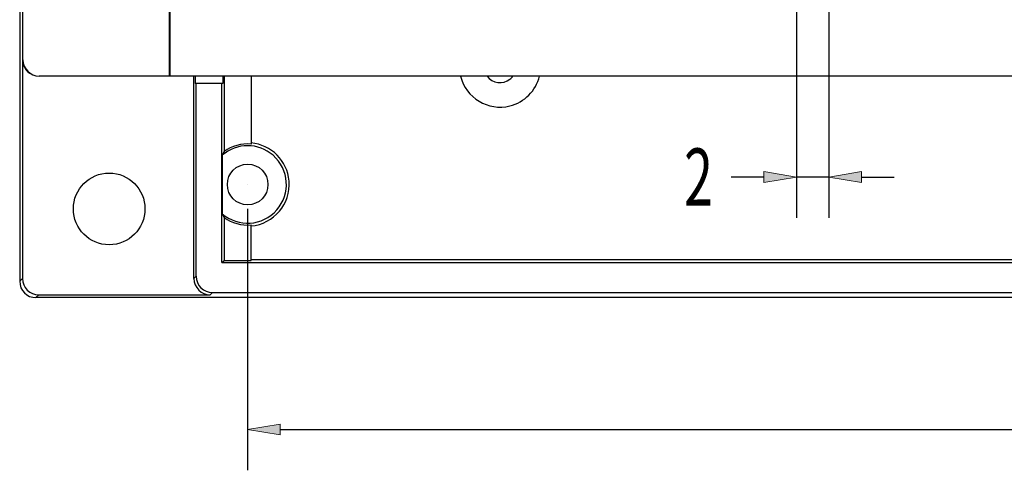
# Model space of a CAD drawing. Units: inches. Extents: x 0 to 800, y 356 to 444.
# Drawn here: x 516 to 529, y 393 to 399 of the extents above; entities that cross this region are included whole.
import ezdxf

# ---------------------------------------------------------------- set-up
doc = ezdxf.new("R2010")
doc.units = ezdxf.units.IN
doc.header["$MEASUREMENT"] = 0

# ---------------------------------------------------------------- blocks, each defined once
blk = doc.blocks.new('block 162')
at = {"color": 5, "lineweight": 25, "true_color": 0x0000ff}
blk.add_lwpolyline([(518.776, 396.575), (518.776, 393.21)], dxfattribs=at)
blk = doc.blocks.new('block 164')
at = {"color": 5, "lineweight": 25, "true_color": 0x0000ff}
blk.add_lwpolyline([(519.196, 393.735), (531.297, 393.735)], dxfattribs=at)
blk = doc.blocks.new('block 166')
at = {"true_color": 0x0000ff}
h = blk.add_hatch(color=5, dxfattribs=at)
h.dxf.hatch_style = 2
h.paths.add_polyline_path([(519.196, 393.805), (519.196, 393.665), (518.776, 393.735)])
at = {"lineweight": 0}
blk.add_lwpolyline([(519.196, 393.805), (519.196, 393.665), (518.776, 393.735), (519.196, 393.805)], dxfattribs=at)
blk = doc.blocks.new('block 169')
at = {"lineweight": 0}
blk.add_lwpolyline([(518.776, 396.89), (518.776, 396.89)], dxfattribs=at)
blk = doc.blocks.new('block 161')
for name in ['block 169', 'block 162', 'block 166', 'block 164']:
    blk.add_blockref(name, (0, 0))
blk = doc.blocks.new('block 2255')
at = {"color": 7, "lineweight": 25, "true_color": 0xffffff}
blk.add_lwpolyline([(515.837, 403.371), (515.837, 395.643)], dxfattribs=at)
blk = doc.blocks.new('block 2258')
at = {"color": 7, "lineweight": 25, "true_color": 0xffffff}
blk.add_lwpolyline([(515.873, 398.495), (515.873, 395.679)], dxfattribs=at)
blk = doc.blocks.new('block 2259')
at = {"color": 7, "lineweight": 25, "true_color": 0xffffff}
blk.add_lwpolyline([(515.879, 398.496), (515.879, 415.645)], dxfattribs=at)
blk = doc.blocks.new('block 2273')
at = {"color": 7, "lineweight": 25, "true_color": 0xffffff}
blk.add_lwpolyline([(517.769, 398.286), (517.769, 400.093)], dxfattribs=at)
blk = doc.blocks.new('block 2276')
at = {"color": 7, "lineweight": 25, "true_color": 0xffffff}
blk.add_lwpolyline([(517.779, 398.286), (517.779, 400.104)], dxfattribs=at)
blk = doc.blocks.new('block 2277')
at = {"color": 7, "lineweight": 25, "true_color": 0xffffff}
blk.add_lwpolyline([(518.083, 395.679), (518.083, 398.285)], dxfattribs=at)
blk = doc.blocks.new('block 2279')
at = {"color": 7, "lineweight": 25, "true_color": 0xffffff}
blk.add_lwpolyline([(518.099, 398.286), (518.099, 398.191)], dxfattribs=at)
blk = doc.blocks.new('block 2282')
at = {"color": 7, "lineweight": 25, "true_color": 0xffffff}
blk.add_lwpolyline([(518.112, 395.708), (518.112, 398.191)], dxfattribs=at)
blk = doc.blocks.new('block 2283')
at = {"color": 7, "lineweight": 25, "true_color": 0xffffff}
blk.add_lwpolyline([(518.444, 395.886), (518.444, 398.191)], dxfattribs=at)
blk = doc.blocks.new('block 2285')
at = {"color": 7, "lineweight": 25, "true_color": 0xffffff}
blk.add_lwpolyline([(518.448, 397.266), (518.448, 396.514)], dxfattribs=at)
blk = doc.blocks.new('block 2287')
at = {"color": 7, "lineweight": 25, "true_color": 0xffffff}
blk.add_lwpolyline([(518.458, 398.286), (518.458, 398.191)], dxfattribs=at)
blk = doc.blocks.new('block 2291')
at = {"color": 7, "lineweight": 25, "true_color": 0xffffff}
blk.add_lwpolyline([(518.472, 398.286), (518.472, 397.314)], dxfattribs=at)
blk = doc.blocks.new('block 2292')
at = {"color": 7, "lineweight": 25, "true_color": 0xffffff}
blk.add_lwpolyline([(518.472, 396.465), (518.472, 395.913)], dxfattribs=at)
blk = doc.blocks.new('block 2295')
at = {"color": 7, "lineweight": 25, "true_color": 0xffffff}
blk.add_lwpolyline([(518.82, 398.286), (518.82, 397.41)], dxfattribs=at)
blk = doc.blocks.new('block 2296')
at = {"color": 7, "lineweight": 25, "true_color": 0xffffff}
blk.add_lwpolyline([(518.82, 395.913), (518.82, 396.369)], dxfattribs=at)
blk = doc.blocks.new('block 2316')
at = {"color": 7, "lineweight": 25, "true_color": 0xffffff}
blk.add_lwpolyline([(548.163, 395.433), (516.047, 395.433)], dxfattribs=at)
blk = doc.blocks.new('block 2317')
at = {"color": 7, "lineweight": 25, "true_color": 0xffffff}
blk.add_lwpolyline([(516.083, 395.469), (518.293, 395.469)], dxfattribs=at)
blk = doc.blocks.new('block 2319')
at = {"color": 7, "lineweight": 25, "true_color": 0xffffff}
blk.add_lwpolyline([(518.322, 395.498), (545.888, 395.498)], dxfattribs=at)
blk = doc.blocks.new('block 2320')
at = {"color": 7, "lineweight": 25, "true_color": 0xffffff}
blk.add_lwpolyline([(518.444, 395.886), (545.766, 395.886)], dxfattribs=at)
blk = doc.blocks.new('block 2321')
at = {"color": 7, "lineweight": 25, "true_color": 0xffffff}
blk.add_lwpolyline([(518.472, 395.913), (518.82, 395.913)], dxfattribs=at)
blk = doc.blocks.new('block 2323')
at = {"color": 7, "lineweight": 25, "true_color": 0xffffff}
blk.add_lwpolyline([(518.82, 395.926), (545.39, 395.926)], dxfattribs=at)
blk = doc.blocks.new('block 2348')
at = {"color": 7, "lineweight": 25, "true_color": 0xffffff}
blk.add_lwpolyline([(518.458, 398.191), (518.099, 398.191)], dxfattribs=at)
blk = doc.blocks.new('block 2349')
at = {"color": 7, "lineweight": 25, "true_color": 0xffffff}
blk.add_lwpolyline([(548.121, 398.286), (516.089, 398.286)], dxfattribs=at)
blk = doc.blocks.new('block 2385')
at = {"color": 7, "lineweight": 25, "true_color": 0xffffff}
blk.add_lwpolyline([(515.873, 398.495), (515.877, 398.499)], dxfattribs=at)
blk = doc.blocks.new('block 2435')
at = {"color": 7, "lineweight": 25, "true_color": 0xffffff}
blk.add_lwpolyline([(515.837, 395.643), (515.873, 395.679)], dxfattribs=at)
blk = doc.blocks.new('block 2436')
at = {"color": 7, "lineweight": 25, "true_color": 0xffffff}
blk.add_lwpolyline([(516.047, 395.433), (516.083, 395.469)], dxfattribs=at)
blk = doc.blocks.new('block 2443')
at = {"color": 7, "lineweight": 25, "true_color": 0xffffff}
blk.add_lwpolyline([(518.112, 395.708), (518.083, 395.679)], dxfattribs=at)
blk = doc.blocks.new('block 2444')
at = {"color": 7, "lineweight": 25, "true_color": 0xffffff}
blk.add_lwpolyline([(518.444, 395.886), (518.472, 395.913)], dxfattribs=at)
blk = doc.blocks.new('block 2445')
at = {"color": 7, "lineweight": 25, "true_color": 0xffffff}
blk.add_lwpolyline([(518.322, 395.498), (518.293, 395.469)], dxfattribs=at)
blk = doc.blocks.new('block 2725')
at = {"color": 7, "lineweight": 25, "true_color": 0xffffff}
blk.add_open_spline([(518.448, 396.514), (518.455, 396.497), (518.463, 396.481), (518.472, 396.465)], degree=3, dxfattribs=at)
blk = doc.blocks.new('block 2726')
at = {"color": 7, "lineweight": 25, "true_color": 0xffffff}
blk.add_open_spline([(518.472, 397.314), (518.463, 397.299), (518.455, 397.282), (518.448, 397.266)], degree=3, dxfattribs=at)
blk = doc.blocks.new('block 2727')
at = {"color": 7, "lineweight": 25, "true_color": 0xffffff}
blk.add_open_spline([(518.82, 396.356), (519.115, 396.381), (519.334, 396.64), (519.31, 396.934), (519.288, 397.195), (519.081, 397.401), (518.82, 397.424)], degree=3, knots=[0, 0, 0, 0, 1, 1, 1, 2, 2, 2, 2], dxfattribs=at)
blk = doc.blocks.new('block 2728')
at = {"color": 7, "lineweight": 25, "true_color": 0xffffff}
blk.add_open_spline([(521.52, 398.284), (521.59, 398.004), (521.875, 397.832), (522.156, 397.902), (522.345, 397.949), (522.491, 398.097), (522.538, 398.284)], degree=3, knots=[0, 0, 0, 0, 1, 1, 1, 2, 2, 2, 2], dxfattribs=at)
blk = doc.blocks.new('block 2729')
at = {"color": 7, "lineweight": 25, "true_color": 0xffffff}
blk.add_open_spline([(518.82, 397.41), (518.696, 397.421), (518.572, 397.387), (518.472, 397.314)], degree=3, dxfattribs=at)
blk = doc.blocks.new('block 2730')
at = {"color": 7, "lineweight": 25, "true_color": 0xffffff}
blk.add_open_spline([(518.472, 396.465), (518.572, 396.393), (518.696, 396.358), (518.82, 396.369)], degree=3, dxfattribs=at)
blk = doc.blocks.new('block 2731')
at = {"color": 7, "lineweight": 25, "true_color": 0xffffff}
blk.add_open_spline([(518.448, 396.514), (518.655, 396.333), (518.971, 396.354), (519.151, 396.562), (519.333, 396.77), (519.312, 397.084), (519.104, 397.266), (518.916, 397.43), (518.636, 397.43), (518.448, 397.266)], degree=3, knots=[0, 0, 0, 0, 1, 1, 1, 2, 2, 2, 3, 3, 3, 3], dxfattribs=at)
blk = doc.blocks.new('block 2732')
at = {"color": 7, "lineweight": 25, "true_color": 0xffffff}
blk.add_open_spline([(517.452, 396.575), (517.452, 396.83), (517.246, 397.037), (516.991, 397.037), (516.735, 397.037), (516.529, 396.83), (516.529, 396.575), (516.529, 396.32), (516.735, 396.113), (516.991, 396.113), (517.246, 396.113), (517.452, 396.32), (517.452, 396.575), (517.452, 396.575), (517.452, 396.575), (517.452, 396.575)], degree=3, knots=[0, 0, 0, 0, 1, 1, 1, 2, 2, 2, 3, 3, 3, 4, 4, 4, 5, 5, 5, 5], dxfattribs=at)
blk = doc.blocks.new('block 2740')
at = {"color": 7, "lineweight": 25, "true_color": 0xffffff}
blk.add_open_spline([(519.038, 396.89), (519.038, 397.035), (518.921, 397.152), (518.776, 397.152), (518.631, 397.152), (518.514, 397.035), (518.514, 396.89), (518.514, 396.745), (518.631, 396.627), (518.776, 396.627), (518.921, 396.627), (519.038, 396.745), (519.038, 396.89), (519.038, 396.89), (519.038, 396.89), (519.038, 396.89)], degree=3, knots=[0, 0, 0, 0, 1, 1, 1, 2, 2, 2, 3, 3, 3, 4, 4, 4, 5, 5, 5, 5], dxfattribs=at)
blk = doc.blocks.new('block 2741')
at = {"color": 7, "lineweight": 25, "true_color": 0xffffff}
blk.add_open_spline([(521.862, 398.284), (521.934, 398.191), (522.065, 398.175), (522.157, 398.245), (522.172, 398.256), (522.185, 398.27), (522.195, 398.284)], degree=3, knots=[0, 0, 0, 0, 1, 1, 1, 2, 2, 2, 2], dxfattribs=at)
blk = doc.blocks.new('block 2742')
at = {"color": 7, "lineweight": 25, "true_color": 0xffffff}
blk.add_open_spline([(515.879, 398.496), (515.879, 398.38), (515.974, 398.286), (516.089, 398.286)], degree=3, dxfattribs=at)
blk = doc.blocks.new('block 2795')
at = {"color": 7, "lineweight": 25, "true_color": 0xffffff}
blk.add_open_spline([(515.837, 395.643), (515.837, 395.526), (515.931, 395.433), (516.047, 395.433)], degree=3, dxfattribs=at)
blk = doc.blocks.new('block 2798')
at = {"color": 7, "lineweight": 25, "true_color": 0xffffff}
blk.add_open_spline([(518.083, 395.679), (518.083, 395.563), (518.177, 395.469), (518.293, 395.469)], degree=3, dxfattribs=at)
blk = doc.blocks.new('block 2804')
at = {"color": 7, "lineweight": 25, "true_color": 0xffffff}
blk.add_open_spline([(518.112, 395.708), (518.112, 395.593), (518.206, 395.498), (518.322, 395.498)], degree=3, dxfattribs=at)
blk = doc.blocks.new('block 2811')
at = {"color": 7, "lineweight": 25, "true_color": 0xffffff}
blk.add_open_spline([(515.873, 395.679), (515.873, 395.563), (515.968, 395.469), (516.083, 395.469)], degree=3, dxfattribs=at)
blk = doc.blocks.new('block 2813')
at = {"color": 7, "lineweight": 25, "true_color": 0xffffff}
blk.add_open_spline([(515.873, 398.495), (515.873, 398.427), (515.907, 398.362), (515.963, 398.323)], degree=3, dxfattribs=at)
blk = doc.blocks.new('block 3930')
at = {"color": 5, "lineweight": 25, "true_color": 0x0000ff}
blk.add_lwpolyline([(526.27, 400.102), (526.27, 396.461)], dxfattribs=at)
blk = doc.blocks.new('block 3931')
at = {"color": 5, "lineweight": 25, "true_color": 0x0000ff}
blk.add_lwpolyline([(525.85, 400.102), (525.85, 396.461)], dxfattribs=at)
blk = doc.blocks.new('block 3932')
at = {"color": 5, "lineweight": 25, "true_color": 0x0000ff}
blk.add_lwpolyline([(526.689, 396.986), (527.109, 396.986)], dxfattribs=at)
blk = doc.blocks.new('block 3933')
at = {"color": 5, "lineweight": 25, "true_color": 0x0000ff}
blk.add_lwpolyline([(525.43, 396.986), (525.01, 396.986)], dxfattribs=at)
blk = doc.blocks.new('block 3934')
at = {"color": 5, "lineweight": 25, "true_color": 0x0000ff}
blk.add_lwpolyline([(526.27, 396.986), (525.85, 396.986)], dxfattribs=at)
blk = doc.blocks.new('block 3935')
at = {"true_color": 0x0000ff}
h = blk.add_hatch(color=5, dxfattribs=at)
h.dxf.hatch_style = 2
h.paths.add_polyline_path([(526.689, 397.057), (526.689, 396.916), (526.27, 396.986)])
at = {"lineweight": 0}
blk.add_lwpolyline([(526.689, 397.057), (526.689, 396.916), (526.27, 396.986), (526.689, 397.057)], dxfattribs=at)
blk = doc.blocks.new('block 3936')
at = {"true_color": 0x0000ff}
h = blk.add_hatch(color=5, dxfattribs=at)
h.dxf.hatch_style = 2
h.paths.add_polyline_path([(525.43, 397.057), (525.43, 396.916), (525.85, 396.986)])
at = {"lineweight": 0}
blk.add_lwpolyline([(525.43, 397.057), (525.43, 396.916), (525.85, 396.986), (525.43, 397.057)], dxfattribs=at)
blk = doc.blocks.new('block 3937')
at = {"color": 3, "true_color": 0x00ff00, "insert": (524.402, 396.619), "char_height": 0.7347, "attachment_point": 7}
blk.add_mtext('\\fAdobe Song Std L|b0|i0|c0|p34;\\W0.67;2', dxfattribs=at)
blk = doc.blocks.new('block 3938')
at = {"lineweight": 0}
blk.add_lwpolyline([(526.27, 400.417), (526.27, 400.417)], dxfattribs=at)
blk = doc.blocks.new('block 3939')
at = {"lineweight": 0}
blk.add_lwpolyline([(525.85, 400.417), (525.85, 400.417)], dxfattribs=at)
blk = doc.blocks.new('block 3940')
at = {"lineweight": 0}
blk.add_lwpolyline([(525.85, 396.986), (525.85, 396.986)], dxfattribs=at)
blk = doc.blocks.new('block 3929')
for name in ['block 3939', 'block 3938', 'block 3931', 'block 3930', 'block 3937', 'block 3933', 'block 3936', 'block 3934', 'block 3940', 'block 3935', 'block 3932']:
    blk.add_blockref(name, (0, 0))

msp = doc.modelspace()

# ---------------------------------------------------------------- block references
for name in ['block 2259', 'block 2255', 'block 3929', 'block 2273', 'block 2276', 'block 2385', 'block 2258', 'block 2813', 'block 2742', 'block 2349', 'block 2277', 'block 2279', 'block 2287', 'block 2291', 'block 2295', 'block 2728', 'block 2741', 'block 2348', 'block 2282', 'block 2283', 'block 2731', 'block 2729', 'block 2727', 'block 2726', 'block 2285', 'block 2740', 'block 2732', 'block 161', 'block 2725', 'block 2292', 'block 2730', 'block 2296', 'block 2323', 'block 2444', 'block 2320', 'block 2321', 'block 2435', 'block 2811', 'block 2443', 'block 2798', 'block 2804', 'block 2795', 'block 2436', 'block 2316', 'block 2317', 'block 2445', 'block 2319']:
    msp.add_blockref(name, (0, 0))

doc.saveas('drawing.dxf')
